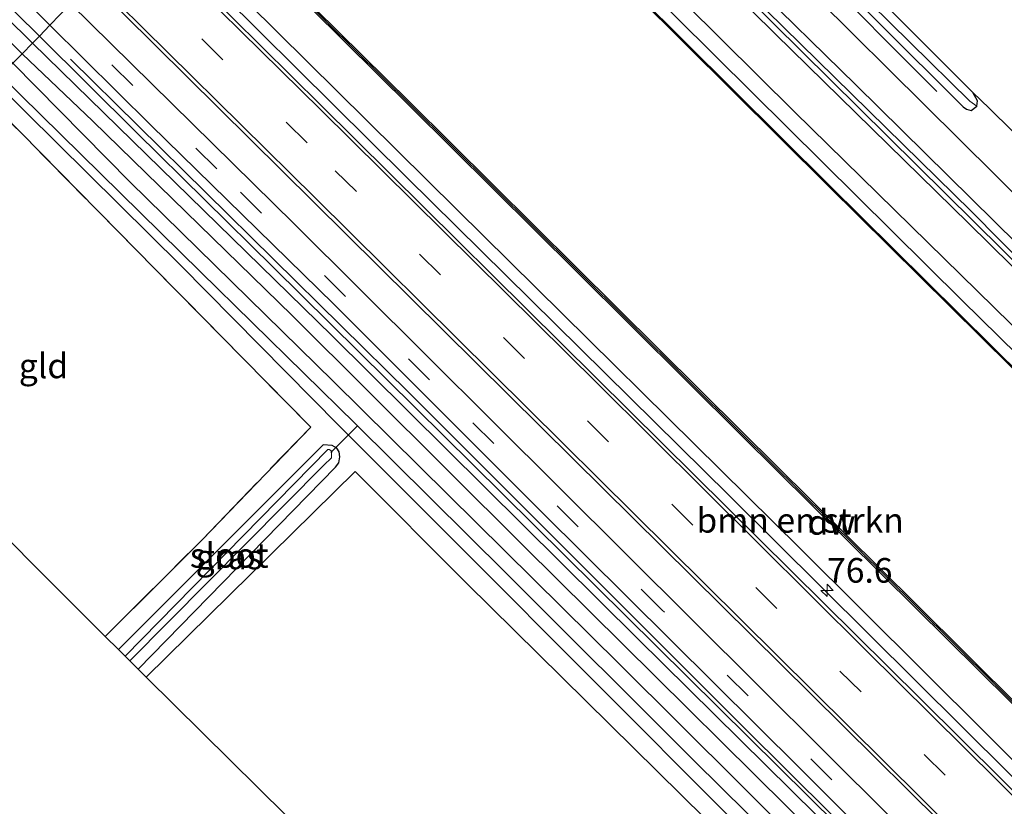
# Model space of a CAD drawing. Units: metres. Extents: x 170000 to 180000, y 374999 to 381252.
# Drawn here: x 177585 to 177685, y 379495 to 379575 of the extents above; entities that cross this region are included whole.
import ezdxf
from ezdxf.enums import TextEntityAlignment as Align

# ---------------------------------------------------------------- set-up
doc = ezdxf.new("R2010")
doc.units = ezdxf.units.M
doc.linetypes.add('IE-TERREINAFSCHEIDING', pattern=[10, 8, -2])
doc.linetypes.add('VW-3-9_STREEP', pattern=[12, 3, -9])
doc.layers.get('0').update_dxf_attribs({"lineweight": 25})
for name, color, linetype, lineweight in [('B-ME-AM-KILOMETR-S-B1', 7, 'Continuous', 18), ('B-ME-BV-GELEIDECONSTRUCTIE-GELEIDERAIL-L-B1', 213, 'BV-GELEIDERAIL', 18), ('B-ME-GC-DAMWAND-GV-B6', 10, 'Continuous', 25), ('B-ME-GC-DAMWAND-L-B1', 10, 'Continuous', 25), ('B-ME-GR-BOMENRIJ-L-B1', 10, 'Continuous', 25), ('B-ME-GR-BOMENSTRUIKEN-GV-B6', 93, 'Continuous', 18), ('B-ME-GW-INSTEEKWATERGANG-L-B1', 10, 'Continuous', 25), ('B-ME-GW-KRUINLIJN-L-B1', 93, 'Continuous', 18), ('B-ME-GW-TEENLIJN-L-B1', 93, 'Continuous', 18), ('B-ME-GW-WATERGANG-GREPPEL-L-B1', 10, 'Continuous', 25), ('B-ME-IE-GRASLAND-GV-B6', 93, 'Continuous', 18), ('B-ME-IE-GRONDWERKLIJN-GROND_INGERICHT-GV-B6', 253, 'Continuous', 18), ('B-ME-IE-HULPGEOMETRIE-L-B1', 53, 'Continuous', 18), ('B-ME-IE-TERREINAFSCHEIDING-DOORGANG-L-B1', 8, 'IE-TERREINAFSCHEIDING-KUNSTMATIG-OPEN', 18), ('B-ME-IE-TERREINAFSCHEIDING-RASTERHEKWERK-L-B1', 8, 'IE-TERREINAFSCHEIDING', 18), ('B-ME-KG-KADASTRAAL-OPNAMEDTMGRENS-L-B1', 10, 'Continuous', 25), ('B-ME-KW-DUIKER-L-B1', 10, 'Continuous', 25), ('B-ME-OB-WATERLIJN-L-B1', 133, 'OB-WATERLIJN', 18), ('B-ME-OG-WATER-GV-B6', 153, 'Continuous', 18), ('B-ME-VH-VERH_SOORT-BITUMEN-GV-B6', 8, 'IE-TERREINAFSCHEIDING-NATUURLIJK-HOUTWAL', 18), ('B-ME-VH-VERH_SOORT-HALF_VERHARDING-GV-B6', 8, 'IE-TERREINAFSCHEIDING-NATUURLIJK-HOUTWAL', 18), ('B-ME-VW-MARKERING-39STREEP-015-L-B1', 255, 'VW-3-9_STREEP', 18), ('B-ME-VW-MARKERING-STREEP-015-L-B1', 7, 'Continuous', 18)]:
    doc.layers.add(name, color=color, linetype=linetype, lineweight=lineweight)
doc.styles.add('NLCS-ISO', font='NLCS-ISO.TTF')
doc.linetypes.add('BV-GELEIDERAIL', pattern='A,10,-3,[108,NLCS.SHX,S=1,R=0,X=0,Y=0],-3', length=16)
doc.linetypes.add('IE-TERREINAFSCHEIDING-KUNSTMATIG-OPEN', pattern='A,7,-1.5,[67,NLCS.SHX,S=0.75,R=0,X=0,Y=0],-1.5', length=10)
doc.linetypes.add('IE-TERREINAFSCHEIDING-NATUURLIJK-HOUTWAL', pattern='A,7,-1.5,[67,NLCS.SHX,S=0.75,R=45,X=0,Y=0],-1.5,7,-1.5,[70,NLCS.SHX,S=0.75,R=0,X=0,Y=0],-1.5', length=20)
doc.linetypes.add('OB-WATERLIJN', pattern='A,10,[32,NLCS.SHX,S=2,R=0,X=0,Y=0],-12', length=22)

# ---------------------------------------------------------------- blocks, each defined once
blk = doc.blocks.new('hecto')
for p, q in [((0, 0.625), (-0.625, 0)), ((0, -0.625), (0, 0.625)), ((-0.625, 0), (0.625, 0)), ((0.625, 0), (0, -0.625))]:
    blk.add_line(p, q)

msp = doc.modelspace()

# ---------------------------------------------------------------- linework, layer by layer
at = {"layer": 'B-ME-BV-GELEIDECONSTRUCTIE-GELEIDERAIL-L-B1'}
msp.add_polyline3d([(177866.157, 379318.993, 24.306), (177863.821, 379321.291, 24.366), (177838.213, 379346.637, 24.436), (177808.767, 379375.784, 24.475), (177776.645, 379407.599, 24.534), (177748.186, 379435.845, 24.381), (177716.96, 379466.708, 24.42), (177684.984, 379498.465, 24.564), (177656.577, 379526.663, 24.458), (177623.953, 379558.856, 24.457), (177597.911, 379584.721, 24.362)], dxfattribs=at)
at = {"layer": 'B-ME-GC-DAMWAND-GV-B6'}
for points in [[(177618.479, 379605.874, 22.929), (177637.61, 379587.056, 23.031), (177666.738, 379558.082, 23.004), (177716.182, 379509.176, 22.977), (177762.015, 379463.813, 23.015), (177809.001, 379417.213, 22.921), (177853.587, 379373.007, 22.895), (177886.823, 379340.134, 22.878), (177886.753, 379340.062, 22.8), (177853.517, 379372.935, 22.8), (177808.931, 379417.141, 22.8), (177761.945, 379463.741, 22.8), (177716.112, 379509.104, 22.8), (177666.668, 379558.012, 22.8), (177637.54, 379586.984, 22.8), (177618.409, 379605.804, 22.8), (177618.479, 379605.874, 22.929)], [(177708.246, 379482.822, 23.075), (177691.482, 379499.438, 23.066), (177675.553, 379515.218, 23.046), (177657.906, 379532.682, 23.022), (177641.1, 379549.379, 23.065), (177624.315, 379566.036, 23.074), (177607.494, 379582.697, 23.063), (177591.558, 379598.452, 23.079), (177591.497, 379598.915, 22.8), (177607.417, 379583.134, 22.8), (177624.256, 379566.501, 22.8), (177641.047, 379549.843, 22.8), (177657.861, 379533.172, 22.8), (177675.495, 379515.706, 22.8), (177691.388, 379499.924, 22.8), (177708.183, 379483.284, 22.8)]]:
    msp.add_polyline3d(points, dxfattribs=at)
at = {"layer": 'B-ME-GC-DAMWAND-L-B1'}
for points in [[(177618.444, 379605.839, 22.929), (177637.575, 379587.02, 23.031), (177666.703, 379558.047, 23.004), (177716.147, 379509.14, 22.977), (177761.98, 379463.777, 23.015), (177808.966, 379417.177, 22.921), (177853.552, 379372.971, 22.895), (177886.788, 379340.098, 22.878), (177900.585, 379326.505, 22.946), (177938.163, 379289.509, 23.011), (177979.166, 379248.932, 23.021), (178014.3, 379214.299, 22.934), (178050.744, 379178.28, 22.955), (178085.906, 379143.506, 23.06)], [(177591.527, 379598.683, 22.94), (177607.455, 379582.916, 23.064), (177624.285, 379566.269, 23.07), (177641.073, 379549.611, 23.072), (177657.883, 379532.927, 23.027), (177675.524, 379515.462, 23.053), (177691.435, 379499.681, 23.062), (177708.214, 379483.053, 23.082), (177724.256, 379467.175, 23.092), (177737.526, 379454.095, 23.062), (177742.483, 379449.229, 22.802)]]:
    msp.add_polyline3d(points, dxfattribs=at)
at = {"layer": 'B-ME-GR-BOMENRIJ-L-B1'}
for points in [[(177629.53, 379615.189, 22.897), (177643.364, 379601.947, 23.132), (177652.055, 379593.303, 23.06), (177677.682, 379567.579, 22.965)], [(177886.321, 379351.999, 23.207), (177858.276, 379379.543, 23.281), (177830.102, 379407.303, 23.31), (177794.945, 379441.853, 23.425), (177774.069, 379462.668, 23.522), (177760.212, 379476.27, 23.389), (177732.229, 379504.187, 23.204), (177690.205, 379545.724, 23.245), (177655.239, 379580.324, 23.473), (177627.013, 379608.372, 23.467)], [(177853.036, 379310.771, 23.253), (177841.516, 379322.097, 23.304), (177818.36, 379344.802, 23.295), (177795.292, 379367.111, 23.4), (177766.444, 379395.74, 23.367), (177737.6, 379424.3, 23.487), (177697.837, 379463.725, 23.331), (177658.171, 379503.057, 23.423), (177624.139, 379537.079, 23.424), (177589.861, 379570.853, 23.165)]]:
    msp.add_polyline3d(points, dxfattribs=at)
at = {"layer": 'B-ME-GR-BOMENSTRUIKEN-GV-B6'}
msp.add_polyline3d([(177737.583, 379453.841, 23.059), (177736.067, 379452.268, 23.362), (177734.736, 379450.93, 23.636), (177733.531, 379452.128, 23.636), (177701.464, 379483.833, 23.665), (177663.775, 379521.315, 23.679), (177629.02, 379555.629, 23.639), (177598.744, 379585.578, 23.634), (177591.558, 379598.452, 23.079), (177607.494, 379582.697, 23.063), (177624.315, 379566.036, 23.074), (177641.1, 379549.379, 23.065), (177657.906, 379532.682, 23.022), (177675.553, 379515.218, 23.046), (177691.482, 379499.438, 23.066), (177708.246, 379482.822, 23.075), (177724.286, 379466.909, 23.101), (177737.583, 379453.841, 23.059)], dxfattribs=at)
at = {"layer": 'B-ME-GW-INSTEEKWATERGANG-L-B1'}
for points in [[(177584.964, 379571.405, 22.379), (177571.644, 379584.863, 22.462), (177556.776, 379599.226, 22.415), (177528.576, 379627.402, 22.545), (177494.049, 379661.412, 22.642), (177462.132, 379692.751, 22.49), (177431.357, 379723.406, 22.48), (177400.462, 379753.715, 22.303), (177362.131, 379792.065, 22.492), (177326.534, 379827.307, 22.355)], [(177631.971, 379616.196, 22.478), (177631.265, 379616.463, 22.497), (177631.024, 379616.465, 22.515), (177630.715, 379616.305, 22.601), (177630.348, 379616.116, 22.704), (177630.433, 379615.448, 22.705), (177643.018, 379603.151, 22.929), (177654.547, 379591.736, 23.1), (177680.346, 379566.014, 23.081), (177680.67, 379565.787, 23), (177681.162, 379565.662, 22.758), (177681.727, 379566.107, 22.716), (177681.771, 379566.647, 22.514), (177681.314, 379567.472, 22.459)], [(177584.964, 379571.405, 22.379), (177592.112, 379564.576, 22.484), (177612.337, 379544.882, 22.794), (177635.847, 379521.466, 22.684), (177672.485, 379485.212, 22.774), (177699.337, 379458.386, 22.735), (177711.483, 379446.331, 22.72), (177747.142, 379410.814, 22.582), (177780.687, 379377.691, 22.579), (177820.648, 379338.84, 22.698), (177853.635, 379306.184, 22.776)], [(177850.588, 379303.067, 22.536), (177846.957, 379306.486, 22.582), (177824.875, 379328.409, 22.699), (177795.616, 379356.938, 22.764), (177776.182, 379376.507, 22.705), (177755.687, 379396.636, 22.436), (177754.425, 379398.02, 22.47), (177753.686, 379398.827, 22.49), (177752.817, 379399.863, 22.533), (177750.366, 379401.895, 22.671), (177740.532, 379411.191, 22.873), (177710.919, 379440.515, 22.816), (177705.288, 379446.599, 22.573), (177703.708, 379448.094, 22.543), (177700.602, 379450.812, 22.702), (177685.699, 379465.389, 22.811), (177656.599, 379494.146, 22.736), (177629.481, 379521.304, 22.512), (177617.023, 379533.778, 22.358), (177601.042, 379549.963, 22.392), (177582.204, 379568.567, 22.276)], [(177596.711, 379509.045, 22.447), (177616.719, 379529.505, 22.289), (177617.073, 379529.955, 22.277), (177617.152, 379530.571, 22.276), (177617.08, 379531.064, 22.279), (177616.845, 379531.434, 22.285), (177616.386, 379531.698, 22.297), (177615.473, 379531.78, 22.348), (177594.714, 379511.025, 22.409)]]:
    msp.add_polyline3d(points, dxfattribs=at)
at = {"layer": 'B-ME-GW-KRUINLIJN-L-B1'}
for points in [[(177328.032, 379828.899, 23.09), (177342.675, 379815.085, 23.181), (177363.977, 379793.734, 23.267), (177407.229, 379750.962, 23.267), (177426.153, 379732.205, 23.181), (177446.406, 379712.149, 23.253), (177469.475, 379689.165, 23.154), (177489.819, 379668.956, 23.307), (177512.268, 379646.746, 23.226), (177534.181, 379625.099, 23.124), (177560.872, 379598.66, 23.198), (177586.705, 379573.196, 23.181)], [(177891.816, 379345.24, 23.685), (177883.403, 379353.275, 23.706), (177867.349, 379369.05, 23.947), (177846.21, 379390.137, 24.094), (177827.535, 379408.634, 23.982), (177810.554, 379425.748, 23.978), (177792.368, 379443.234, 23.908), (177773.342, 379462.238, 23.946), (177759.625, 379475.899, 23.867), (177741.147, 379494.312, 23.798), (177717.637, 379517.695, 23.686), (177702.78, 379532.697, 23.649), (177680.867, 379554.229, 23.756), (177661.319, 379573.407, 23.659), (177642.105, 379592.379, 23.775), (177623.497, 379611.036, 23.58)], [(177620.269, 379607.716, 23.597), (177641.035, 379587.543, 23.627), (177663.225, 379565.513, 23.71), (177693.618, 379535.76, 23.686), (177715.21, 379514.736, 23.757), (177741.02, 379488.711, 23.895), (177763.95, 379466.076, 23.982), (177785.92, 379443.896, 23.977), (177810.798, 379419.785, 23.916), (177834.286, 379396.465, 24.077), (177862.589, 379368.278, 23.862), (177888.915, 379342.273, 23.728)], [(177586.705, 379573.196, 23.181), (177596.549, 379563.425, 23.263), (177610.407, 379549.781, 23.339), (177630.602, 379529.818, 23.387), (177658.646, 379502.087, 23.401), (177688.527, 379472.579, 23.274), (177722.914, 379438.289, 23.331), (177749.894, 379411.528, 23.386), (177776.253, 379385.386, 23.345), (177800.786, 379361.179, 23.276), (177832.497, 379330.237, 23.278), (177855.234, 379307.82, 23.173)]]:
    msp.add_polyline3d(points, dxfattribs=at)
at = {"layer": 'B-ME-GW-TEENLIJN-L-B1'}
for points in [[(177586.005, 379572.476, 22.327), (177569.463, 379588.828, 22.455), (177549.093, 379608.863, 22.325), (177521.96, 379635.899, 22.559), (177495.126, 379662.486, 22.541), (177472.274, 379685.042, 22.544), (177447.236, 379709.514, 22.398), (177424.504, 379732.176, 22.423), (177397.486, 379758.683, 22.255), (177376.211, 379780.114, 22.46), (177346.777, 379809.301, 22.457), (177327.457, 379828.288, 22.492)], [(177623.923, 379611.474, 23.036), (177643.513, 379592.523, 23.236), (177660.409, 379575.793, 23.218), (177681.13, 379555.44, 23.179), (177696.157, 379540.285, 23.139), (177709.917, 379526.601, 23.181), (177727.058, 379509.728, 23.23), (177745.596, 379491.402, 23.088), (177758.454, 379478.639, 23.259), (177775.149, 379462.192, 23.062), (177797.393, 379440.05, 23.296), (177809.99, 379427.626, 23.193), (177817.724, 379420.042, 23.252), (177831.64, 379406.059, 23.241), (177852.221, 379385.592, 23.298), (177873.27, 379364.719, 23.137), (177892.328, 379345.764, 23.1)], [(177887.882, 379341.216, 23.09), (177872.478, 379356.668, 23.13), (177852.618, 379375.52, 23.08), (177829.578, 379398.489, 23.23), (177807.632, 379420.311, 23.105), (177791.518, 379436.278, 23.178), (177772.377, 379455.068, 23.074), (177756.501, 379470.869, 23.262), (177741.785, 379485.3, 23.111), (177723.238, 379504.012, 23.158), (177706.686, 379520.425, 23.158), (177680.211, 379546.446, 23.121), (177658.995, 379567.444, 23.145), (177635.732, 379590.521, 23.193), (177619.267, 379606.686, 23.051)], [(177854.755, 379307.33, 22.762), (177846.717, 379315.136, 22.717), (177829.763, 379331.775, 22.647), (177802.585, 379358.386, 22.589), (177782.891, 379377.776, 22.596), (177765.06, 379395.381, 22.582), (177742.488, 379417.792, 22.542), (177707.763, 379452.327, 22.756), (177678.467, 379481.404, 22.69), (177647.341, 379512.157, 22.774), (177616.342, 379542.844, 22.759), (177586.005, 379572.476, 22.327)]]:
    msp.add_polyline3d(points, dxfattribs=at)
at = {"layer": 'B-ME-GW-WATERGANG-GREPPEL-L-B1'}
msp.add_polyline3d([(177631.446, 379615.404, 22.329), (177649.853, 379597.594, 22.264), (177662.877, 379584.465, 22.164), (177681.01, 379566.595, 22.319)], dxfattribs=at)
at = {"layer": 'B-ME-IE-GRASLAND-GV-B6'}
for points in [[(177327.457, 379828.288, 22.492), (177346.777, 379809.301, 22.457), (177376.211, 379780.114, 22.46), (177397.486, 379758.683, 22.255), (177424.504, 379732.176, 22.423), (177447.236, 379709.514, 22.398), (177472.274, 379685.042, 22.544), (177495.126, 379662.486, 22.541), (177521.96, 379635.899, 22.559), (177549.093, 379608.863, 22.325), (177569.463, 379588.828, 22.455), (177586.005, 379572.476, 22.327), (177584.964, 379571.405, 22.379), (177571.644, 379584.863, 22.462), (177556.776, 379599.226, 22.415), (177528.576, 379627.402, 22.545), (177494.049, 379661.412, 22.642), (177462.132, 379692.751, 22.49), (177431.357, 379723.406, 22.48), (177400.462, 379753.715, 22.303), (177362.131, 379792.065, 22.492), (177326.534, 379827.307, 22.355), (177327.457, 379828.288, 22.492)], [(177326.534, 379827.307, 22.355), (177362.131, 379792.065, 22.492), (177400.462, 379753.715, 22.303), (177431.357, 379723.406, 22.48), (177462.132, 379692.751, 22.49), (177494.049, 379661.412, 22.642), (177528.576, 379627.402, 22.545), (177556.776, 379599.226, 22.415), (177571.644, 379584.863, 22.462), (177584.964, 379571.405, 22.379), (177584.028, 379570.442, 21.31), (177576.178, 379578.188, 21.427), (177543.234, 379610.672, 21.47), (177514.045, 379639.676, 21.46), (177485.704, 379667.622, 21.357), (177458.672, 379694.218, 21.254), (177432.416, 379720.288, 21.266), (177400.327, 379751.993, 21.305), (177371.726, 379780.32, 21.259), (177347.573, 379804.222, 21.22), (177325.565, 379826.278, 21.015), (177326.534, 379827.307, 22.355)], [(177363.977, 379793.734, 23.267), (177407.229, 379750.962, 23.267), (177426.153, 379732.205, 23.181), (177446.406, 379712.149, 23.253), (177469.475, 379689.165, 23.154), (177489.819, 379668.956, 23.307), (177512.268, 379646.746, 23.226), (177534.181, 379625.099, 23.124), (177560.872, 379598.66, 23.198), (177586.705, 379573.196, 23.181), (177586.005, 379572.476, 22.327), (177569.463, 379588.828, 22.455), (177549.093, 379608.863, 22.325), (177521.96, 379635.899, 22.559), (177495.126, 379662.486, 22.541), (177472.274, 379685.042, 22.544), (177447.236, 379709.514, 22.398), (177424.504, 379732.176, 22.423), (177397.486, 379758.683, 22.255), (177376.211, 379780.114, 22.46), (177346.777, 379809.301, 22.457)], [(177364.272, 379795.476, 23.231), (177392.91, 379767.231, 23.253), (177419.788, 379740.717, 23.177), (177438.584, 379722.002, 23.199), (177458.593, 379702.079, 23.228), (177476.565, 379684.388, 23.237), (177495.528, 379665.672, 23.247), (177516.962, 379644.425, 23.186), (177535.617, 379626.019, 23.2), (177553.37, 379608.457, 23.19), (177578.181, 379583.828, 23.21), (177587.782, 379574.303, 23.219), (177586.705, 379573.196, 23.181), (177560.872, 379598.66, 23.198), (177534.181, 379625.099, 23.124), (177512.268, 379646.746, 23.226), (177489.819, 379668.956, 23.307), (177469.475, 379689.165, 23.154), (177446.406, 379712.149, 23.253), (177426.153, 379732.205, 23.181), (177407.229, 379750.962, 23.267), (177363.977, 379793.734, 23.267)], [(177687.186, 379555.57, 23.052), (177654.793, 379587.674, 23.074), (177627.274, 379614.921, 22.947), (177630.389, 379618.125, 22.387), (177631.971, 379616.196, 22.478), (177631.265, 379616.463, 22.497), (177631.024, 379616.465, 22.515), (177630.715, 379616.305, 22.601), (177630.348, 379616.116, 22.704), (177630.433, 379615.448, 22.705), (177643.018, 379603.151, 22.929), (177654.547, 379591.736, 23.1), (177680.346, 379566.014, 23.081), (177680.67, 379565.787, 23), (177681.162, 379565.662, 22.758), (177681.727, 379566.107, 22.716), (177681.771, 379566.647, 22.514), (177681.314, 379567.472, 22.459), (177682.956, 379565.891, 22.782), (177685.334, 379563.561, 22.827)], [(177630.715, 379616.305, 22.601), (177631.446, 379615.404, 22.329), (177649.853, 379597.594, 22.264), (177662.877, 379584.465, 22.164), (177681.01, 379566.595, 22.319), (177681.727, 379566.107, 22.716), (177681.162, 379565.662, 22.758), (177680.67, 379565.787, 23), (177680.346, 379566.014, 23.081), (177654.547, 379591.736, 23.1), (177643.018, 379603.151, 22.929), (177630.433, 379615.448, 22.705), (177630.348, 379616.116, 22.704), (177630.715, 379616.305, 22.601)], [(177631.971, 379616.196, 22.478), (177653.637, 379595.205, 22.314), (177681.314, 379567.472, 22.459), (177681.771, 379566.647, 22.514), (177681.727, 379566.107, 22.716), (177681.01, 379566.595, 22.319), (177662.877, 379584.465, 22.164), (177649.853, 379597.594, 22.264), (177631.446, 379615.404, 22.329), (177630.715, 379616.305, 22.601), (177631.024, 379616.465, 22.515), (177631.265, 379616.463, 22.497), (177631.971, 379616.196, 22.478)], [(177745.596, 379491.402, 23.088), (177727.058, 379509.728, 23.23), (177709.917, 379526.601, 23.181), (177696.157, 379540.285, 23.139), (177681.13, 379555.44, 23.179), (177660.409, 379575.793, 23.218), (177643.513, 379592.523, 23.236), (177623.923, 379611.474, 23.036), (177624.956, 379612.537, 22.939)], [(177624.956, 379612.537, 22.939), (177647.913, 379589.381, 23.043), (177669.448, 379568.268, 23.208), (177704.551, 379533.681, 23.082), (177737.47, 379501.013, 23.099), (177755.726, 379482.974, 23.069)], [(177741.02, 379488.711, 23.895), (177715.21, 379514.736, 23.757), (177693.618, 379535.76, 23.686), (177663.225, 379565.513, 23.71), (177641.035, 379587.543, 23.627), (177620.269, 379607.716, 23.597), (177623.497, 379611.036, 23.58)], [(177741.147, 379494.312, 23.798), (177717.637, 379517.695, 23.686), (177702.78, 379532.697, 23.649), (177680.867, 379554.229, 23.756), (177661.319, 379573.407, 23.659), (177642.105, 379592.379, 23.775), (177623.497, 379611.036, 23.58), (177623.923, 379611.474, 23.036)], [(177623.497, 379611.036, 23.58), (177642.105, 379592.379, 23.775), (177661.319, 379573.407, 23.659), (177680.867, 379554.229, 23.756), (177702.78, 379532.697, 23.649), (177717.637, 379517.695, 23.686), (177741.147, 379494.312, 23.798)], [(177623.923, 379611.474, 23.036), (177643.513, 379592.523, 23.236), (177660.409, 379575.793, 23.218), (177681.13, 379555.44, 23.179), (177696.157, 379540.285, 23.139), (177709.917, 379526.601, 23.181), (177727.058, 379509.728, 23.23), (177745.596, 379491.402, 23.088)], [(177741.785, 379485.3, 23.111), (177723.238, 379504.012, 23.158), (177706.686, 379520.425, 23.158), (177680.211, 379546.446, 23.121), (177658.995, 379567.444, 23.145), (177635.732, 379590.521, 23.193), (177619.267, 379606.686, 23.051), (177620.269, 379607.716, 23.597)], [(177620.269, 379607.716, 23.597), (177641.035, 379587.543, 23.627), (177663.225, 379565.513, 23.71), (177693.618, 379535.76, 23.686), (177715.21, 379514.736, 23.757), (177741.02, 379488.711, 23.895)], [(177619.267, 379606.686, 23.051), (177635.732, 379590.521, 23.193), (177658.995, 379567.444, 23.145), (177680.211, 379546.446, 23.121), (177706.686, 379520.425, 23.158), (177723.238, 379504.012, 23.158), (177741.785, 379485.3, 23.111), (177756.501, 379470.869, 23.262), (177772.377, 379455.068, 23.074), (177791.518, 379436.278, 23.178), (177807.632, 379420.311, 23.105), (177829.578, 379398.489, 23.23), (177852.618, 379375.52, 23.08), (177872.478, 379356.668, 23.13), (177887.882, 379341.216, 23.09), (177886.823, 379340.134, 22.878), (177853.587, 379373.007, 22.895), (177809.001, 379417.213, 22.921), (177762.015, 379463.813, 23.015), (177716.182, 379509.176, 22.977), (177666.738, 379558.082, 23.004), (177637.61, 379587.056, 23.031), (177618.479, 379605.874, 22.929), (177619.267, 379606.686, 23.051)], [(177704.745, 379477.534, 23.745), (177676.048, 379505.989, 23.788), (177646.513, 379535.209, 23.628), (177615.271, 379566.149, 23.595), (177597.233, 379584.024, 23.537), (177598.744, 379585.578, 23.634), (177629.02, 379555.629, 23.639), (177663.775, 379521.315, 23.679), (177701.464, 379483.833, 23.665)], [(177592.012, 379578.654, 23.602), (177614.534, 379556.379, 23.688), (177640.8, 379530.374, 23.577), (177664.915, 379506.51, 23.644), (177697.549, 379474.212, 23.652), (177730.185, 379441.829, 23.733), (177760.803, 379411.5, 23.642), (177792.426, 379380.181, 23.686), (177826.51, 379346.386, 23.611), (177860.288, 379312.99, 23.679), (177858.18, 379310.834, 23.268), (177852.571, 379316.357, 23.279), (177827.427, 379341.022, 23.263), (177799.822, 379368.091, 23.442), (177768.133, 379399.311, 23.461), (177741.006, 379426.231, 23.454), (177710.323, 379456.811, 23.43), (177679.74, 379487.325, 23.456), (177646.181, 379520.693, 23.38), (177612.492, 379554.204, 23.432), (177589.877, 379576.458, 23.24), (177592.012, 379578.654, 23.602)], [(177688.527, 379472.579, 23.274), (177658.646, 379502.087, 23.401), (177630.602, 379529.818, 23.387), (177610.407, 379549.781, 23.339), (177596.549, 379563.425, 23.263), (177586.705, 379573.196, 23.181), (177587.782, 379574.303, 23.219)], [(177587.782, 379574.303, 23.219), (177597.99, 379564.182, 23.265), (177616.544, 379546.017, 23.364), (177637.612, 379524.982, 23.332), (177663.806, 379498.963, 23.432), (177693.643, 379469.147, 23.289)], [(177678.467, 379481.404, 22.69), (177647.341, 379512.157, 22.774), (177616.342, 379542.844, 22.759), (177586.005, 379572.476, 22.327), (177586.705, 379573.196, 23.181)], [(177586.705, 379573.196, 23.181), (177596.549, 379563.425, 23.263), (177610.407, 379549.781, 23.339), (177630.602, 379529.818, 23.387), (177658.646, 379502.087, 23.401), (177688.527, 379472.579, 23.274)], [(177586.005, 379572.476, 22.327), (177616.342, 379542.844, 22.759), (177647.341, 379512.157, 22.774), (177678.467, 379481.404, 22.69), (177707.763, 379452.327, 22.756), (177742.488, 379417.792, 22.542), (177765.06, 379395.381, 22.582), (177782.891, 379377.776, 22.596), (177802.585, 379358.386, 22.589), (177829.763, 379331.775, 22.647), (177846.717, 379315.136, 22.717), (177854.755, 379307.33, 22.762), (177853.635, 379306.184, 22.776), (177820.648, 379338.84, 22.698), (177780.687, 379377.691, 22.579), (177747.142, 379410.814, 22.582), (177711.483, 379446.331, 22.72), (177699.337, 379458.386, 22.735), (177672.485, 379485.212, 22.774), (177635.847, 379521.466, 22.684), (177612.337, 379544.882, 22.794), (177592.112, 379564.576, 22.484), (177584.964, 379571.405, 22.379), (177586.005, 379572.476, 22.327)], [(177584.964, 379571.405, 22.379), (177592.112, 379564.576, 22.484), (177612.337, 379544.882, 22.794), (177635.847, 379521.466, 22.684), (177672.485, 379485.212, 22.774), (177699.337, 379458.386, 22.735), (177711.483, 379446.331, 22.72), (177747.142, 379410.814, 22.582), (177780.687, 379377.691, 22.579), (177820.648, 379338.84, 22.698), (177853.635, 379306.184, 22.776), (177852.664, 379305.191, 21.529), (177822.661, 379334.772, 21.495), (177788.014, 379368.624, 21.52), (177755.649, 379400.67, 21.565), (177728.696, 379427.334, 21.432), (177703.929, 379451.712, 21.507), (177676.185, 379479.048, 21.484), (177645.511, 379509.536, 21.48), (177616.473, 379538.234, 21.375), (177595.926, 379558.397, 21.353), (177584.028, 379570.442, 21.31), (177584.964, 379571.405, 22.379)], [(177656.599, 379494.146, 22.736), (177629.481, 379521.304, 22.512), (177617.023, 379533.778, 22.358), (177601.042, 379549.963, 22.392), (177582.204, 379568.567, 22.276), (177582.813, 379569.192, 21.375)], [(177582.813, 379569.192, 21.375), (177603.05, 379549.324, 21.364), (177618.743, 379533.901, 21.512), (177633.981, 379518.804, 21.535), (177653.108, 379499.723, 21.518), (177679.593, 379473.592, 21.538)], [(177593.377, 379512.349, 22.414), (177603.203, 379522.162, 22.399), (177614.204, 379533.577, 22.557), (177598.45, 379549.594, 22.468), (177580.971, 379567.299, 22.336), (177582.204, 379568.567, 22.276), (177601.042, 379549.963, 22.392), (177617.023, 379533.778, 22.358), (177629.481, 379521.304, 22.512), (177656.599, 379494.146, 22.736)], [(177654.179, 379493.904, 22.582), (177630.043, 379517.729, 22.6), (177618.711, 379529.071, 22.384), (177597.543, 379508.222, 22.442), (177596.711, 379509.045, 22.447), (177616.719, 379529.505, 22.289), (177617.073, 379529.955, 22.277), (177617.152, 379530.571, 22.276), (177617.08, 379531.064, 22.279), (177616.845, 379531.434, 22.285), (177616.386, 379531.698, 22.297), (177615.473, 379531.78, 22.348), (177594.714, 379511.025, 22.409), (177593.377, 379512.349, 22.414)], [(177594.714, 379511.025, 22.409), (177615.473, 379531.78, 22.348), (177616.386, 379531.698, 22.297), (177616.845, 379531.434, 22.285), (177617.08, 379531.064, 22.279), (177617.152, 379530.571, 22.276), (177617.073, 379529.955, 22.277), (177616.719, 379529.505, 22.289), (177596.711, 379509.045, 22.447), (177595.87, 379509.879, 21.728), (177615.527, 379529.702, 21.589), (177616.303, 379530.45, 21.607), (177616.33, 379530.9, 21.644), (177616.349, 379531.04, 21.643), (177616.259, 379531.196, 21.646), (177616.076, 379531.303, 21.655), (177615.949, 379531.294, 21.674), (177595.394, 379510.351, 21.717), (177594.714, 379511.025, 22.409)]]:
    msp.add_polyline3d(points, dxfattribs=at)
at = {"layer": 'B-ME-IE-GRONDWERKLIJN-GROND_INGERICHT-GV-B6'}
for points in [[(177630.389, 379618.125, 22.387), (177660.25, 379648.865, 21.826), (177682.657, 379626.772, 21.682), (177657.719, 379601.487, 22.159), (177657.444, 379600.777, 22.148), (177657.833, 379600.098, 22.137), (177658.429, 379599.462, 22.121), (177662.187, 379603.254, 21.994), (177684.048, 379625.392, 21.847), (177751.78, 379558.286, 21.986), (177721.759, 379528.342, 22.437), (177703.371, 379546.064, 22.493), (177687.542, 379561.513, 22.728), (177685.334, 379563.561, 22.827), (177682.956, 379565.891, 22.782), (177681.314, 379567.472, 22.459), (177653.637, 379595.205, 22.314), (177631.971, 379616.196, 22.478), (177630.389, 379618.125, 22.387)], [(177593.377, 379512.349, 22.414), (177560.004, 379545.749, 22.493), (177580.971, 379567.299, 22.336), (177598.45, 379549.594, 22.468), (177614.204, 379533.577, 22.557), (177603.203, 379522.162, 22.399), (177593.377, 379512.349, 22.414)], [(177679.803, 379426.961, 23.042), (177597.543, 379508.222, 22.442), (177618.711, 379529.071, 22.384), (177630.043, 379517.729, 22.6), (177654.179, 379493.904, 22.582), (177681.208, 379467.517, 22.713), (177700.702, 379448.151, 22.61), (177679.803, 379426.961, 23.042)]]:
    msp.add_polyline3d(points, dxfattribs=at)
at = {"layer": 'B-ME-IE-HULPGEOMETRIE-L-B1'}
msp.add_line((177681.727, 379566.107, 22.716), (177681.01, 379566.595, 22.319), dxfattribs=at)
msp.add_polyline3d([(177660.25, 379648.865, 21.826), (177630.389, 379618.125, 22.387), (177627.274, 379614.921, 22.947), (177624.956, 379612.537, 22.939), (177623.923, 379611.474, 23.036), (177623.497, 379611.036, 23.58), (177620.269, 379607.716, 23.597), (177619.267, 379606.686, 23.051), (177618.479, 379605.874, 22.929), (177618.409, 379605.804, 22.8), (177591.497, 379598.915, 22.8), (177591.558, 379598.452, 23.079), (177598.744, 379585.578, 23.634), (177597.233, 379584.024, 23.537), (177592.012, 379578.654, 23.602), (177589.877, 379576.458, 23.24), (177587.782, 379574.303, 23.219), (177586.705, 379573.196, 23.181), (177586.005, 379572.476, 22.327), (177584.964, 379571.405, 22.379), (177584.028, 379570.442, 21.31)], dxfattribs=at)
at = {"layer": 'B-ME-IE-TERREINAFSCHEIDING-DOORGANG-L-B1'}
msp.add_line((177682.956, 379565.891, 22.782), (177685.334, 379563.561, 22.827), dxfattribs=at)
at = {"layer": 'B-ME-IE-TERREINAFSCHEIDING-RASTERHEKWERK-L-B1'}
msp.add_line((177682.956, 379565.891, 22.782), (177681.314, 379567.472, 22.459), dxfattribs=at)
for points in [[(177681.314, 379567.472, 22.459), (177653.637, 379595.205, 22.314), (177631.971, 379616.196, 22.478)], [(177593.377, 379512.349, 22.414), (177603.203, 379522.162, 22.399), (177614.204, 379533.577, 22.557), (177598.45, 379549.594, 22.468), (177580.971, 379567.299, 22.336)]]:
    msp.add_polyline3d(points, dxfattribs=at)
at = {"layer": 'B-ME-KG-KADASTRAAL-OPNAMEDTMGRENS-L-B1'}
msp.add_polyline3d([(177828.147, 379280.115, 22.996), (177731.05, 379376.296, 22.985), (177730.574, 379376.768, 22.312), (177729.994, 379377.341, 22.344), (177729.546, 379377.784, 23.047), (177682.187, 379424.611, 22.898), (177681.884, 379424.909, 22.355), (177681.469, 379425.319, 22.529), (177681.2, 379425.584, 22.892), (177679.803, 379426.961, 23.042), (177597.543, 379508.222, 22.442), (177596.711, 379509.045, 22.447), (177595.87, 379509.879, 21.728), (177595.394, 379510.351, 21.717), (177594.714, 379511.025, 22.409), (177593.377, 379512.349, 22.414), (177560.004, 379545.749, 22.493)], dxfattribs=at)
at = {"layer": 'B-ME-KW-DUIKER-L-B1'}
msp.add_line((177618.969, 379533.728, 21.393), (177616.245, 379530.99, 21.525), dxfattribs=at)
at = {"layer": 'B-ME-OB-WATERLIJN-L-B1'}
for points in [[(177618.409, 379605.804, 22.8), (177637.54, 379586.984, 22.8), (177666.668, 379558.012, 22.8), (177716.112, 379509.104, 22.8), (177761.945, 379463.741, 22.8), (177808.931, 379417.141, 22.8), (177853.517, 379372.935, 22.8), (177886.753, 379340.062, 22.8)], [(177591.497, 379598.915, 22.8), (177607.417, 379583.134, 22.8), (177624.256, 379566.501, 22.8), (177641.047, 379549.843, 22.8), (177657.861, 379533.172, 22.8), (177675.495, 379515.706, 22.8), (177691.388, 379499.924, 22.8), (177708.183, 379483.284, 22.8)]]:
    msp.add_polyline3d(points, dxfattribs=at)
at = {"layer": 'B-ME-OG-WATER-GV-B6'}
for points in [[(177708.183, 379483.284, 22.8), (177691.388, 379499.924, 22.8), (177675.495, 379515.706, 22.8), (177657.861, 379533.172, 22.8), (177641.047, 379549.843, 22.8), (177624.256, 379566.501, 22.8), (177607.417, 379583.134, 22.8), (177591.497, 379598.915, 22.8), (177618.409, 379605.804, 22.8), (177637.54, 379586.984, 22.8), (177666.668, 379558.012, 22.8), (177716.112, 379509.104, 22.8), (177761.945, 379463.741, 22.8)], [(177679.593, 379473.592, 21.538), (177653.108, 379499.723, 21.518), (177633.981, 379518.804, 21.535), (177618.743, 379533.901, 21.512), (177603.05, 379549.324, 21.364), (177582.813, 379569.192, 21.375), (177584.028, 379570.442, 21.31)], [(177584.028, 379570.442, 21.31), (177595.926, 379558.397, 21.353), (177616.473, 379538.234, 21.375), (177645.511, 379509.536, 21.48), (177676.185, 379479.048, 21.484)], [(177615.527, 379529.702, 21.589), (177595.87, 379509.879, 21.728), (177595.394, 379510.351, 21.717), (177615.949, 379531.294, 21.674), (177616.076, 379531.303, 21.655), (177616.259, 379531.196, 21.646), (177616.349, 379531.04, 21.643), (177616.33, 379530.9, 21.644), (177616.303, 379530.45, 21.607), (177615.527, 379529.702, 21.589)]]:
    msp.add_polyline3d(points, dxfattribs=at)
at = {"layer": 'B-ME-VH-VERH_SOORT-BITUMEN-GV-B6'}
for points in [[(177355.376, 379808.51, 23.3), (177383.096, 379781.085, 23.238), (177417.118, 379747.294, 23.286), (177448.28, 379716.513, 23.275), (177478.855, 379686.067, 23.219), (177508.147, 379657.156, 23.219), (177531.826, 379633.833, 23.19), (177552.445, 379613.397, 23.187), (177573.076, 379593.124, 23.209), (177589.877, 379576.458, 23.24), (177587.782, 379574.303, 23.219), (177578.181, 379583.828, 23.21), (177553.37, 379608.457, 23.19), (177535.617, 379626.019, 23.2), (177516.962, 379644.425, 23.186), (177495.528, 379665.672, 23.247), (177476.565, 379684.388, 23.237), (177458.593, 379702.079, 23.228), (177438.584, 379722.002, 23.199), (177419.788, 379740.717, 23.177), (177392.91, 379767.231, 23.253), (177364.272, 379795.476, 23.231)], [(177597.233, 379584.024, 23.537), (177615.271, 379566.149, 23.595), (177646.513, 379535.209, 23.628), (177676.048, 379505.989, 23.788), (177704.745, 379477.534, 23.745), (177740.226, 379442.285, 23.733), (177770.957, 379411.885, 23.631), (177803.417, 379379.718, 23.656), (177837.564, 379345.811, 23.599), (177865.454, 379318.275, 23.648), (177860.288, 379312.99, 23.679), (177826.51, 379346.386, 23.611), (177792.426, 379380.181, 23.686), (177760.803, 379411.5, 23.642), (177730.185, 379441.829, 23.733), (177697.549, 379474.212, 23.652), (177664.915, 379506.51, 23.644), (177640.8, 379530.374, 23.577), (177614.534, 379556.379, 23.688), (177592.012, 379578.654, 23.602), (177597.233, 379584.024, 23.537)], [(177589.877, 379576.458, 23.24), (177612.492, 379554.204, 23.432), (177646.181, 379520.693, 23.38), (177679.74, 379487.325, 23.456), (177710.323, 379456.811, 23.43), (177741.006, 379426.231, 23.454), (177768.133, 379399.311, 23.461), (177799.822, 379368.091, 23.442), (177827.427, 379341.022, 23.263), (177852.571, 379316.357, 23.279), (177858.18, 379310.834, 23.268), (177856.155, 379308.762, 23.23), (177834.646, 379330.019, 23.333), (177808.217, 379355.904, 23.299), (177781.945, 379381.696, 23.329), (177751.547, 379411.767, 23.386), (177722.655, 379440.361, 23.402), (177693.643, 379469.147, 23.289), (177663.806, 379498.963, 23.432), (177637.612, 379524.982, 23.332), (177616.544, 379546.017, 23.364), (177597.99, 379564.182, 23.265), (177587.782, 379574.303, 23.219), (177589.877, 379576.458, 23.24)]]:
    msp.add_polyline3d(points, dxfattribs=at)
at = {"layer": 'B-ME-VH-VERH_SOORT-HALF_VERHARDING-GV-B6'}
for points in [[(177755.726, 379482.974, 23.069), (177737.47, 379501.013, 23.099), (177704.551, 379533.681, 23.082), (177669.448, 379568.268, 23.208), (177647.913, 379589.381, 23.043), (177624.956, 379612.537, 22.939), (177627.274, 379614.921, 22.947)], [(177627.274, 379614.921, 22.947), (177654.793, 379587.674, 23.074), (177687.186, 379555.57, 23.052), (177716.187, 379526.659, 23.008), (177750.952, 379492.326, 23.008)]]:
    msp.add_polyline3d(points, dxfattribs=at)
at = {"layer": 'B-ME-VW-MARKERING-39STREEP-015-L-B1'}
for points in [[(177594.625, 379581.342, 23.671), (177616.703, 379559.548, 23.756), (177650.803, 379525.751, 23.729), (177685.227, 379491.635, 23.831), (177720.231, 379456.921, 23.88), (177753.828, 379423.64, 23.847), (177788.866, 379388.963, 23.762), (177832.549, 379345.591, 23.7), (177862.877, 379315.638, 23.711)], [(177857.161, 379309.792, 23.267), (177840.804, 379325.88, 23.337), (177814.935, 379351.212, 23.388), (177788.999, 379376.625, 23.45), (177761.136, 379404.226, 23.516), (177735.444, 379429.723, 23.466), (177705.474, 379459.547, 23.504), (177675.515, 379489.358, 23.493), (177649.839, 379515.037, 23.415), (177626.249, 379538.363, 23.41), (177604.71, 379559.734, 23.407), (177588.86, 379575.412, 23.32)]]:
    msp.add_polyline3d(points, dxfattribs=at)
at = {"layer": 'B-ME-VW-MARKERING-STREEP-015-L-B1'}
for points in [[(177865.252, 379318.067, 23.703), (177859.707, 379323.532, 23.715), (177837.858, 379345.123, 23.688), (177809.141, 379373.58, 23.724), (177782.159, 379400.338, 23.705), (177759.724, 379422.533, 23.774), (177727.326, 379454.614, 23.763), (177697.169, 379484.545, 23.774), (177670.48, 379510.985, 23.751), (177643.278, 379537.998, 23.714), (177615.238, 379565.738, 23.72), (177596.952, 379583.735, 23.56)], [(177592.277, 379578.926, 23.589), (177614.664, 379556.804, 23.617), (177650.547, 379521.257, 23.679), (177686.996, 379485.172, 23.65), (177721.846, 379450.568, 23.671), (177755.283, 379417.416, 23.646), (177799.615, 379373.558, 23.76), (177830.642, 379342.809, 23.763), (177860.525, 379313.233, 23.686)]]:
    msp.add_polyline3d(points, dxfattribs=at)

# ---------------------------------------------------------------- block references
at = {"layer": 'B-ME-AM-KILOMETR-S-B1', "rotation": 90}
msp.add_blockref('hecto', (177666.545, 379517.025, 24.341), dxfattribs=at)

# ---------------------------------------------------------------- texts
at = {"layer": 'B-ME-AM-KILOMETR-S-B1', "ltscale": 0.2, "style": 'NLCS-ISO'}
msp.add_text('76.6', height=2.5, dxfattribs=at).set_placement((177666.545, 379517.025, 24.341), align=Align.BOTTOM_LEFT)
at = {"layer": 'B-ME-GC-DAMWAND-GV-B6', "ltscale": 0.2, "style": 'NLCS-ISO'}
msp.add_text('dw', height=2.5, dxfattribs=at).set_placement((177666.998, 379523.918), align=Align.MIDDLE_CENTER)
at = {"layer": 'B-ME-GC-DAMWAND-L-B1', "ltscale": 0.2, "style": 'NLCS-ISO'}
msp.add_text('dw', height=2.5, dxfattribs=at).set_placement((177666.982, 379523.933), align=Align.MIDDLE_CENTER)
at = {"layer": 'B-ME-GR-BOMENSTRUIKEN-GV-B6', "ltscale": 0.2, "style": 'NLCS-ISO'}
msp.add_text('bmn en strkn', height=2.5, dxfattribs=at).set_placement((177663.807, 379524.125), align=Align.MIDDLE_CENTER)
at = {"layer": 'B-ME-IE-GRASLAND-GV-B6', "ltscale": 0.2, "style": 'NLCS-ISO'}
msp.add_text('gras', height=2.5, dxfattribs=at).set_placement((177605.933, 379520.413), align=Align.MIDDLE_CENTER)
at = {"layer": 'B-ME-IE-GRONDWERKLIJN-GROND_INGERICHT-GV-B6', "ltscale": 0.2, "style": 'NLCS-ISO'}
msp.add_text('gld', height=2.5, dxfattribs=at).set_placement((177587.125, 379539.781), align=Align.MIDDLE_CENTER)
at = {"layer": 'B-ME-OG-WATER-GV-B6', "ltscale": 0.2, "style": 'NLCS-ISO'}
msp.add_text('sloot', height=2.5, dxfattribs=at).set_placement((177605.951, 379520.577), align=Align.MIDDLE_CENTER)

doc.saveas('drawing.dxf')
